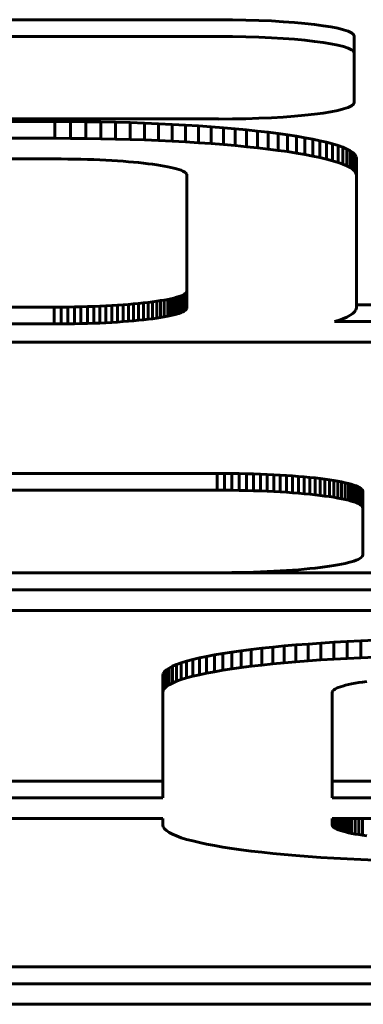
# Model space of a CAD drawing. Units: millimetres. Extents: x -2570 to 2504, y -2584 to 2622.
# Drawn here: x -89 to -79, y -150 to -121 of the extents above; entities that cross this region are included whole.
import ezdxf

# ---------------------------------------------------------------- set-up
doc = ezdxf.new("R2010")
doc.units = ezdxf.units.MM
doc.linetypes.add('K5LT_BASIC', pattern=[0])

msp = doc.modelspace()

# ---------------------------------------------------------------- linework, layer by layer
at = {"color": 150, "linetype": 'K5LT_BASIC', "lineweight": 60}
for p, q in [((-95, -121.097), (-83, -121.097)), ((-83, -121.593), (-95, -121.593)), ((-79, -121.584), (-79, -122.081)), ((-79, -123.543), (-79, -122.081)), ((-120.034, -124.104), (-87.834, -124.104)), ((-95, -124.03), (-83, -124.03)), ((-87.834, -124.104), (-87.376, -124.106)), ((-87.834, -124.104), (-87.834, -124.6)), ((-87.376, -124.106), (-87.376, -124.602)), ((-87.376, -124.106), (-86.924, -124.11)), ((-86.924, -124.11), (-86.479, -124.117)), ((-86.924, -124.11), (-86.924, -124.606)), ((-86.479, -124.117), (-86.479, -124.613)), ((-86.479, -124.117), (-86.041, -124.126)), ((-86.041, -124.126), (-85.611, -124.138)), ((-86.041, -124.126), (-86.041, -124.622)), ((-85.611, -124.138), (-85.611, -124.635)), ((-85.611, -124.138), (-85.189, -124.153)), ((-85.189, -124.153), (-84.775, -124.17)), ((-85.189, -124.153), (-85.189, -124.649)), ((-84.775, -124.17), (-84.371, -124.189)), ((-84.775, -124.17), (-84.775, -124.666)), ((-84.371, -124.189), (-83.977, -124.211)), ((-84.371, -124.189), (-84.371, -124.686)), ((-83.977, -124.211), (-83.977, -124.707)), ((-83.977, -124.211), (-83.593, -124.235)), ((-83.593, -124.235), (-83.593, -124.731)), ((-83.593, -124.235), (-83.221, -124.261)), ((-83.221, -124.261), (-82.859, -124.289)), ((-83.221, -124.261), (-83.221, -124.758)), ((-82.859, -124.289), (-82.51, -124.32)), ((-82.859, -124.289), (-82.859, -124.786)), ((-82.51, -124.32), (-82.51, -124.816)), ((-82.51, -124.32), (-82.174, -124.352)), ((-82.174, -124.352), (-82.174, -124.848)), ((-82.174, -124.352), (-81.851, -124.386)), ((-81.851, -124.386), (-81.851, -124.882)), ((-81.851, -124.386), (-81.542, -124.422)), ((-81.542, -124.422), (-81.542, -124.918)), ((-81.542, -124.422), (-81.247, -124.46)), ((-81.247, -124.46), (-81.247, -124.956)), ((-81.247, -124.46), (-80.967, -124.499)), ((-87.834, -124.6), (-120.034, -124.6)), ((-87.376, -124.602), (-87.834, -124.6)), ((-86.924, -124.606), (-87.376, -124.602)), ((-86.479, -124.613), (-86.924, -124.606)), ((-86.041, -124.622), (-86.479, -124.613)), ((-85.611, -124.635), (-86.041, -124.622)), ((-85.189, -124.649), (-85.611, -124.635)), ((-84.775, -124.666), (-85.189, -124.649)), ((-84.371, -124.686), (-84.775, -124.666)), ((-83.977, -124.707), (-84.371, -124.686)), ((-83.593, -124.731), (-83.977, -124.707)), ((-83.221, -124.758), (-83.593, -124.731)), ((-82.859, -124.786), (-83.221, -124.758)), ((-80.967, -124.499), (-80.967, -124.995)), ((-80.967, -124.499), (-80.703, -124.54)), ((-80.703, -124.54), (-80.455, -124.583)), ((-80.703, -124.54), (-80.703, -125.036)), ((-80.455, -124.583), (-80.455, -125.079)), ((-80.455, -124.583), (-80.223, -124.627)), ((-80.223, -124.627), (-80.009, -124.672)), ((-80.223, -124.627), (-80.223, -125.123)), ((-80.009, -124.672), (-80.009, -125.168)), ((-80.009, -124.672), (-79.812, -124.719)), ((-79.812, -124.719), (-79.812, -125.215)), ((-79.812, -124.719), (-79.634, -124.767)), ((-82.51, -124.816), (-82.859, -124.786)), ((-82.174, -124.848), (-82.51, -124.816)), ((-81.851, -124.882), (-82.174, -124.848)), ((-81.542, -124.918), (-81.851, -124.882)), ((-81.247, -124.956), (-81.542, -124.918)), ((-80.967, -124.995), (-81.247, -124.956)), ((-80.703, -125.036), (-80.967, -124.995)), ((-80.455, -125.079), (-80.703, -125.036)), ((-79.634, -124.767), (-79.634, -125.263)), ((-79.634, -124.767), (-79.474, -124.816)), ((-79.474, -124.816), (-79.334, -124.866)), ((-79.474, -124.816), (-79.474, -125.312)), ((-79.334, -124.866), (-79.334, -125.363)), ((-79.334, -124.866), (-79.214, -124.918)), ((-79.214, -124.918), (-79.214, -125.414)), ((-79.214, -124.918), (-79.115, -124.97)), ((-79.115, -124.97), (-79.115, -125.467)), ((-79.115, -124.97), (-79.036, -125.024)), ((-79.036, -125.024), (-78.98, -125.078)), ((-79.036, -125.024), (-79.036, -125.52)), ((-87.854, -125.21), (-120.013, -125.21)), ((-87.652, -125.21), (-87.854, -125.21)), ((-87.453, -125.212), (-87.652, -125.21)), ((-87.257, -125.215), (-87.453, -125.212)), ((-87.063, -125.219), (-87.257, -125.215)), ((-86.874, -125.225), (-87.063, -125.219)), ((-86.688, -125.231), (-86.874, -125.225)), ((-86.506, -125.239), (-86.688, -125.231)), ((-86.327, -125.247), (-86.506, -125.239)), ((-86.154, -125.257), (-86.327, -125.247)), ((-85.985, -125.267), (-86.154, -125.257)), ((-85.821, -125.279), (-85.985, -125.267)), ((-85.662, -125.291), (-85.821, -125.279)), ((-85.508, -125.305), (-85.662, -125.291)), ((-85.36, -125.319), (-85.508, -125.305)), ((-85.218, -125.334), (-85.36, -125.319)), ((-85.081, -125.35), (-85.218, -125.334)), ((-80.223, -125.123), (-80.455, -125.079)), ((-80.009, -125.168), (-80.223, -125.123)), ((-79.812, -125.215), (-80.009, -125.168)), ((-79.634, -125.263), (-79.812, -125.215)), ((-79.474, -125.312), (-79.634, -125.263)), ((-79.334, -125.363), (-79.474, -125.312)), ((-78.98, -125.078), (-78.98, -125.574)), ((-78.98, -125.078), (-78.945, -125.133)), ((-78.945, -125.133), (-78.934, -125.189)), ((-78.945, -125.133), (-78.945, -125.629)), ((-78.934, -125.189), (-78.934, -125.685)), ((-84.952, -125.366), (-85.081, -125.35)), ((-84.828, -125.384), (-84.952, -125.366)), ((-84.712, -125.402), (-84.828, -125.384)), ((-84.603, -125.42), (-84.712, -125.402)), ((-84.501, -125.44), (-84.603, -125.42)), ((-84.407, -125.46), (-84.501, -125.44)), ((-84.32, -125.48), (-84.407, -125.46)), ((-84.241, -125.501), (-84.32, -125.48)), ((-84.171, -125.523), (-84.241, -125.501)), ((-84.11, -125.545), (-84.171, -125.523)), ((-84.057, -125.568), (-84.11, -125.545)), ((-84.013, -125.591), (-84.057, -125.568)), ((-83.979, -125.615), (-84.013, -125.591)), ((-83.954, -125.639), (-83.979, -125.615)), ((-83.939, -125.663), (-83.954, -125.639)), ((-79.214, -125.414), (-79.334, -125.363)), ((-79.115, -125.467), (-79.214, -125.414)), ((-79.036, -125.52), (-79.115, -125.467)), ((-78.98, -125.574), (-79.036, -125.52)), ((-78.945, -125.629), (-78.98, -125.574)), ((-78.934, -125.685), (-78.945, -125.629)), ((-83.934, -125.687), (-83.939, -125.663)), ((-83.934, -129.607), (-83.934, -125.687)), ((-78.934, -129.609), (-78.934, -125.685)), ((-83.934, -129.11), (-83.939, -129.135)), ((-84.828, -129.414), (-84.952, -129.432)), ((-84.712, -129.396), (-84.828, -129.414)), ((-84.828, -129.414), (-84.828, -129.911)), ((-84.603, -129.378), (-84.712, -129.396)), ((-84.712, -129.396), (-84.712, -129.893)), ((-84.501, -129.358), (-84.603, -129.378)), ((-84.603, -129.378), (-84.603, -129.874)), ((-84.407, -129.338), (-84.501, -129.358)), ((-84.501, -129.358), (-84.501, -129.855)), ((-84.32, -129.318), (-84.407, -129.338)), ((-84.407, -129.338), (-84.407, -129.835)), ((-84.241, -129.297), (-84.32, -129.318)), ((-84.32, -129.318), (-84.32, -129.814)), ((-84.171, -129.275), (-84.241, -129.297)), ((-84.241, -129.297), (-84.241, -129.793)), ((-84.11, -129.253), (-84.171, -129.275)), ((-84.171, -129.275), (-84.171, -129.771)), ((-84.057, -129.23), (-84.11, -129.253)), ((-84.11, -129.253), (-84.11, -129.749)), ((-84.013, -129.207), (-84.057, -129.23)), ((-84.057, -129.23), (-84.057, -129.726)), ((-83.979, -129.183), (-84.013, -129.207)), ((-84.013, -129.207), (-84.013, -129.703)), ((-83.954, -129.159), (-83.979, -129.183)), ((-83.979, -129.183), (-83.979, -129.68)), ((-83.939, -129.135), (-83.954, -129.159)), ((-83.954, -129.159), (-83.954, -129.656)), ((-83.939, -129.135), (-83.939, -129.631)), ((-87.854, -129.588), (-120.013, -129.588)), ((-87.652, -129.588), (-87.854, -129.588)), ((-87.854, -129.588), (-87.854, -130.085)), ((-87.453, -129.586), (-87.652, -129.588)), ((-87.652, -129.588), (-87.652, -130.084)), ((-87.257, -129.583), (-87.453, -129.586)), ((-87.453, -129.586), (-87.453, -130.082)), ((-87.064, -129.579), (-87.257, -129.583)), ((-87.257, -129.583), (-87.257, -130.079)), ((-86.874, -129.573), (-87.064, -129.579)), ((-87.064, -129.579), (-87.064, -130.075)), ((-86.688, -129.567), (-86.874, -129.573)), ((-86.874, -129.573), (-86.874, -130.07)), ((-86.506, -129.559), (-86.688, -129.567)), ((-86.688, -129.567), (-86.688, -130.063)), ((-86.328, -129.551), (-86.506, -129.559)), ((-86.506, -129.559), (-86.506, -130.056)), ((-86.154, -129.541), (-86.328, -129.551)), ((-86.328, -129.551), (-86.328, -130.047)), ((-85.985, -129.531), (-86.154, -129.541)), ((-86.154, -129.541), (-86.154, -130.037)), ((-85.821, -129.519), (-85.985, -129.531)), ((-85.985, -129.531), (-85.985, -130.027)), ((-85.662, -129.507), (-85.821, -129.519)), ((-85.821, -129.519), (-85.821, -130.015)), ((-85.508, -129.493), (-85.662, -129.507)), ((-85.662, -129.507), (-85.662, -130.003)), ((-85.36, -129.479), (-85.508, -129.493)), ((-85.508, -129.493), (-85.508, -129.99)), ((-85.218, -129.464), (-85.36, -129.479)), ((-85.36, -129.479), (-85.36, -129.975)), ((-85.081, -129.448), (-85.218, -129.464)), ((-85.218, -129.464), (-85.218, -129.96)), ((-84.952, -129.432), (-85.081, -129.448)), ((-85.081, -129.448), (-85.081, -129.945)), ((-84.952, -129.432), (-84.952, -129.928)), ((-84.057, -129.726), (-84.013, -129.703)), ((-84.013, -129.703), (-83.979, -129.68)), ((-83.979, -129.68), (-83.954, -129.656)), ((-83.954, -129.656), (-83.939, -129.631)), ((-83.939, -129.631), (-83.934, -129.607)), ((-78.98, -129.72), (-78.945, -129.665)), ((-78.945, -129.665), (-78.934, -129.609)), ((-78.934, -129.517), (-60.636, -129.517)), ((-85.662, -130.003), (-85.508, -129.99)), ((-85.508, -129.99), (-85.36, -129.975)), ((-85.36, -129.975), (-85.218, -129.96)), ((-85.218, -129.96), (-85.081, -129.945)), ((-85.081, -129.945), (-84.952, -129.928)), ((-84.952, -129.928), (-84.828, -129.911)), ((-84.828, -129.911), (-84.712, -129.893)), ((-84.712, -129.893), (-84.603, -129.874)), ((-84.603, -129.874), (-84.501, -129.855)), ((-84.501, -129.855), (-84.407, -129.835)), ((-84.407, -129.835), (-84.32, -129.814)), ((-84.32, -129.814), (-84.241, -129.793)), ((-84.241, -129.793), (-84.171, -129.771)), ((-84.171, -129.771), (-84.11, -129.749)), ((-84.11, -129.749), (-84.057, -129.726)), ((-79.577, -130.014), (-79.474, -129.982)), ((-79.474, -129.982), (-79.334, -129.932)), ((-79.334, -129.932), (-79.214, -129.88)), ((-79.214, -129.88), (-79.115, -129.828)), ((-79.115, -129.828), (-79.036, -129.774)), ((-79.036, -129.774), (-78.98, -129.72)), ((-120.013, -130.085), (-87.854, -130.085)), ((-87.854, -130.085), (-87.652, -130.084)), ((-87.652, -130.084), (-87.453, -130.082)), ((-87.453, -130.082), (-87.257, -130.079)), ((-87.257, -130.079), (-87.064, -130.075)), ((-87.064, -130.075), (-86.874, -130.07)), ((-86.874, -130.07), (-86.688, -130.063)), ((-86.688, -130.063), (-86.506, -130.056)), ((-86.506, -130.056), (-86.328, -130.047)), ((-86.328, -130.047), (-86.154, -130.037)), ((-86.154, -130.037), (-85.985, -130.027)), ((-85.985, -130.027), (-85.821, -130.015)), ((-85.821, -130.015), (-85.662, -130.003)), ((-60.636, -130.014), (-79.577, -130.014)), ((-60.636, -130.623), (-107.381, -130.623)), ((-94.445, -134.498), (-83.045, -134.498)), ((-83.045, -134.498), (-82.823, -134.498)), ((-83.045, -134.498), (-83.045, -134.994)), ((-82.823, -134.498), (-82.605, -134.5)), ((-82.823, -134.498), (-82.823, -134.995)), ((-82.605, -134.5), (-82.605, -134.997)), ((-82.605, -134.5), (-82.39, -134.504)), ((-82.39, -134.504), (-82.39, -135)), ((-82.39, -134.504), (-82.179, -134.508)), ((-82.179, -134.508), (-82.179, -135.005)), ((-82.179, -134.508), (-81.971, -134.514)), ((-81.971, -134.514), (-81.767, -134.521)), ((-81.971, -134.514), (-81.971, -135.01)), ((-81.767, -134.521), (-81.767, -135.017)), ((-81.767, -134.521), (-81.567, -134.529)), ((-81.567, -134.529), (-81.567, -135.026)), ((-81.567, -134.529), (-81.372, -134.539)), ((-81.372, -134.539), (-81.372, -135.035)), ((-81.372, -134.539), (-81.181, -134.549)), ((-81.181, -134.549), (-81.181, -135.046)), ((-81.181, -134.549), (-80.996, -134.561)), ((-80.996, -134.561), (-80.816, -134.574)), ((-80.996, -134.561), (-80.996, -135.057)), ((-80.816, -134.574), (-80.641, -134.587)), ((-80.816, -134.574), (-80.816, -135.07)), ((-80.641, -134.587), (-80.641, -135.083)), ((-80.641, -134.587), (-80.473, -134.602)), ((-80.473, -134.602), (-80.473, -135.098)), ((-80.473, -134.602), (-80.31, -134.617)), ((-80.31, -134.617), (-80.31, -135.114)), ((-80.31, -134.617), (-80.154, -134.634)), ((-80.154, -134.634), (-80.005, -134.651)), ((-80.154, -134.634), (-80.154, -135.13)), ((-80.005, -134.651), (-80.005, -135.147)), ((-80.005, -134.651), (-79.862, -134.669)), ((-79.862, -134.669), (-79.727, -134.688)), ((-79.862, -134.669), (-79.862, -135.166)), ((-79.727, -134.688), (-79.727, -135.185)), ((-79.727, -134.688), (-79.599, -134.708)), ((-79.599, -134.708), (-79.599, -135.205)), ((-79.599, -134.708), (-79.479, -134.729)), ((-79.479, -134.729), (-79.479, -135.225)), ((-79.479, -134.729), (-79.368, -134.75)), ((-79.368, -134.75), (-79.264, -134.772)), ((-79.368, -134.75), (-79.368, -135.246)), ((-79.264, -134.772), (-79.169, -134.795)), ((-79.264, -134.772), (-79.264, -135.268)), ((-79.169, -134.795), (-79.083, -134.818)), ((-79.169, -134.795), (-79.169, -135.291)), ((-79.083, -134.818), (-79.006, -134.842)), ((-79.083, -134.818), (-79.083, -135.314)), ((-79.006, -134.842), (-78.938, -134.866)), ((-79.006, -134.842), (-79.006, -135.338)), ((-78.938, -134.866), (-78.88, -134.891)), ((-78.938, -134.866), (-78.938, -135.362)), ((-78.88, -134.891), (-78.88, -135.387)), ((-78.88, -134.891), (-78.832, -134.916)), ((-78.832, -134.916), (-78.794, -134.942)), ((-78.832, -134.916), (-78.832, -135.412)), ((-78.794, -134.942), (-78.767, -134.968)), ((-78.794, -134.942), (-78.794, -135.438)), ((-83.045, -134.994), (-94.445, -134.994)), ((-82.823, -134.995), (-83.045, -134.994)), ((-82.605, -134.997), (-82.823, -134.995)), ((-82.39, -135), (-82.605, -134.997)), ((-82.179, -135.005), (-82.39, -135)), ((-81.971, -135.01), (-82.179, -135.005)), ((-81.767, -135.017), (-81.971, -135.01)), ((-81.567, -135.026), (-81.767, -135.017)), ((-81.372, -135.035), (-81.567, -135.026)), ((-81.181, -135.046), (-81.372, -135.035)), ((-80.996, -135.057), (-81.181, -135.046)), ((-80.816, -135.07), (-80.996, -135.057)), ((-80.641, -135.083), (-80.816, -135.07)), ((-80.473, -135.098), (-80.641, -135.083)), ((-80.31, -135.114), (-80.473, -135.098)), ((-80.154, -135.13), (-80.31, -135.114)), ((-80.005, -135.147), (-80.154, -135.13)), ((-79.862, -135.166), (-80.005, -135.147)), ((-79.727, -135.185), (-79.862, -135.166)), ((-79.599, -135.205), (-79.727, -135.185)), ((-79.479, -135.225), (-79.599, -135.205)), ((-79.368, -135.246), (-79.479, -135.225)), ((-78.767, -134.968), (-78.767, -135.464)), ((-78.767, -134.968), (-78.75, -134.995)), ((-78.75, -134.995), (-78.75, -135.491)), ((-78.75, -134.995), (-78.745, -135.022)), ((-78.745, -135.022), (-78.745, -135.518)), ((-79.264, -135.268), (-79.368, -135.246)), ((-79.169, -135.291), (-79.264, -135.268)), ((-79.083, -135.314), (-79.169, -135.291)), ((-79.006, -135.338), (-79.083, -135.314)), ((-78.938, -135.362), (-79.006, -135.338)), ((-78.88, -135.387), (-78.938, -135.362)), ((-78.832, -135.412), (-78.88, -135.387)), ((-78.794, -135.438), (-78.832, -135.412)), ((-78.767, -135.464), (-78.794, -135.438)), ((-78.75, -135.491), (-78.767, -135.464)), ((-78.745, -135.518), (-78.75, -135.491)), ((-78.745, -136.907), (-78.745, -135.518)), ((-78.794, -136.987), (-78.767, -136.961)), ((-78.767, -136.961), (-78.75, -136.934)), ((-78.75, -136.934), (-78.745, -136.907)), ((-80.005, -137.278), (-79.862, -137.26)), ((-79.862, -137.26), (-79.727, -137.24)), ((-79.727, -137.24), (-79.599, -137.221)), ((-79.599, -137.221), (-79.479, -137.2)), ((-79.479, -137.2), (-79.368, -137.179)), ((-79.368, -137.179), (-79.264, -137.157)), ((-79.264, -137.157), (-79.169, -137.134)), ((-79.169, -137.134), (-79.083, -137.111)), ((-79.083, -137.111), (-79.006, -137.087)), ((-79.006, -137.087), (-78.938, -137.063)), ((-78.938, -137.063), (-78.88, -137.038)), ((-78.88, -137.038), (-78.832, -137.013)), ((-78.832, -137.013), (-78.794, -136.987)), ((-73.497, -137.439), (-107.381, -137.439)), ((-94.445, -137.431), (-83.045, -137.431)), ((-83.045, -137.431), (-82.823, -137.431)), ((-82.823, -137.431), (-82.605, -137.429)), ((-82.605, -137.429), (-82.39, -137.425)), ((-82.39, -137.425), (-82.179, -137.421)), ((-82.179, -137.421), (-81.971, -137.415)), ((-81.971, -137.415), (-81.767, -137.408)), ((-81.767, -137.408), (-81.567, -137.399)), ((-81.567, -137.399), (-81.372, -137.39)), ((-81.372, -137.39), (-81.181, -137.38)), ((-81.181, -137.38), (-80.996, -137.368)), ((-80.996, -137.368), (-80.816, -137.355)), ((-80.816, -137.355), (-80.641, -137.342)), ((-80.641, -137.342), (-80.473, -137.327)), ((-80.473, -137.327), (-80.31, -137.312)), ((-80.31, -137.312), (-80.154, -137.295)), ((-80.154, -137.295), (-80.005, -137.278)), ((-107.381, -137.935), (-73.497, -137.935)), ((-107.401, -138.545), (-73.497, -138.545)), ((-81.403, -139.628), (-81.067, -139.596)), ((-81.067, -139.596), (-80.718, -139.566)), ((-81.067, -139.596), (-81.067, -140.093)), ((-80.718, -139.566), (-80.357, -139.538)), ((-80.718, -139.566), (-80.718, -140.062)), ((-80.357, -139.538), (-79.984, -139.512)), ((-80.357, -139.538), (-80.357, -140.034)), ((-79.984, -139.512), (-79.6, -139.488)), ((-79.984, -139.512), (-79.984, -140.008)), ((-79.6, -139.488), (-79.206, -139.466)), ((-79.6, -139.488), (-79.6, -139.984)), ((-79.206, -139.466), (-78.802, -139.446)), ((-79.206, -139.466), (-79.206, -139.962)), ((-78.802, -139.446), (-78.389, -139.429)), ((-78.802, -139.446), (-78.802, -139.943)), ((-83.354, -139.903), (-83.123, -139.859)), ((-83.123, -139.859), (-82.874, -139.817)), ((-83.123, -139.859), (-83.123, -140.355)), ((-82.874, -139.817), (-82.61, -139.776)), ((-82.874, -139.817), (-82.874, -140.313)), ((-82.61, -139.776), (-82.33, -139.736)), ((-82.61, -139.776), (-82.61, -140.272)), ((-82.33, -139.736), (-82.035, -139.698)), ((-82.33, -139.736), (-82.33, -140.232)), ((-82.035, -139.698), (-81.726, -139.663)), ((-82.035, -139.698), (-82.035, -140.195)), ((-81.726, -139.663), (-81.403, -139.628)), ((-81.726, -139.663), (-81.726, -140.159)), ((-81.403, -139.628), (-81.403, -140.125)), ((-84.363, -140.194), (-84.243, -140.143)), ((-84.243, -140.143), (-84.103, -140.093)), ((-84.243, -140.143), (-84.243, -140.639)), ((-84.103, -140.093), (-83.944, -140.043)), ((-84.103, -140.093), (-84.103, -140.589)), ((-83.944, -140.043), (-83.765, -139.995)), ((-83.944, -140.043), (-83.944, -140.54)), ((-83.765, -139.995), (-83.569, -139.948)), ((-83.765, -139.995), (-83.765, -140.492)), ((-83.569, -139.948), (-83.354, -139.903)), ((-83.569, -139.948), (-83.569, -140.445)), ((-83.354, -139.903), (-83.354, -140.399)), ((-81.726, -140.159), (-82.035, -140.195)), ((-81.403, -140.125), (-81.726, -140.159)), ((-81.067, -140.093), (-81.403, -140.125)), ((-80.718, -140.062), (-81.067, -140.093)), ((-80.357, -140.034), (-80.718, -140.062)), ((-79.984, -140.008), (-80.357, -140.034)), ((-79.6, -139.984), (-79.984, -140.008)), ((-79.206, -139.962), (-79.6, -139.984)), ((-78.802, -139.943), (-79.206, -139.962)), ((-78.389, -139.926), (-78.802, -139.943)), ((-84.644, -140.465), (-84.632, -140.409)), ((-84.644, -140.465), (-84.644, -140.962)), ((-84.632, -140.409), (-84.598, -140.354)), ((-84.632, -140.409), (-84.632, -140.906)), ((-84.598, -140.354), (-84.541, -140.3)), ((-84.598, -140.354), (-84.598, -140.851)), ((-84.541, -140.3), (-84.463, -140.247)), ((-84.541, -140.3), (-84.541, -140.796)), ((-84.463, -140.247), (-84.363, -140.194)), ((-84.463, -140.247), (-84.463, -140.743)), ((-84.363, -140.194), (-84.363, -140.691)), ((-83.569, -140.445), (-83.765, -140.492)), ((-83.354, -140.399), (-83.569, -140.445)), ((-83.123, -140.355), (-83.354, -140.399)), ((-82.874, -140.313), (-83.123, -140.355)), ((-82.61, -140.272), (-82.874, -140.313)), ((-82.33, -140.232), (-82.61, -140.272)), ((-82.035, -140.195), (-82.33, -140.232)), ((-84.463, -140.743), (-84.541, -140.796)), ((-84.363, -140.691), (-84.463, -140.743)), ((-84.243, -140.639), (-84.363, -140.691)), ((-84.103, -140.589), (-84.243, -140.639)), ((-83.944, -140.54), (-84.103, -140.589)), ((-83.765, -140.492), (-83.944, -140.54)), ((-79.257, -140.757), (-79.336, -140.778)), ((-79.171, -140.736), (-79.257, -140.757)), ((-79.076, -140.716), (-79.171, -140.736)), ((-78.974, -140.697), (-79.076, -140.716)), ((-78.865, -140.678), (-78.974, -140.697)), ((-78.749, -140.66), (-78.865, -140.678)), ((-78.626, -140.643), (-78.749, -140.66)), ((-84.632, -140.906), (-84.644, -140.962)), ((-84.644, -140.962), (-84.644, -144.086)), ((-84.598, -140.851), (-84.632, -140.906)), ((-84.541, -140.796), (-84.598, -140.851)), ((-79.639, -140.939), (-79.644, -140.964)), ((-79.644, -140.964), (-79.644, -144.086)), ((-79.624, -140.915), (-79.639, -140.939)), ((-79.599, -140.891), (-79.624, -140.915)), ((-79.564, -140.868), (-79.599, -140.891)), ((-79.52, -140.845), (-79.564, -140.868)), ((-79.468, -140.822), (-79.52, -140.845)), ((-79.406, -140.8), (-79.468, -140.822)), ((-79.336, -140.778), (-79.406, -140.8)), ((-102.293, -143.59), (-84.644, -143.59)), ((-70.093, -143.59), (-79.644, -143.59)), ((-84.644, -144.086), (-102.293, -144.086)), ((-79.644, -144.086), (-70.093, -144.086)), ((-84.644, -144.696), (-102.273, -144.696)), ((-84.644, -144.886), (-84.644, -144.696)), ((-70.113, -144.696), (-79.644, -144.696)), ((-79.644, -144.696), (-79.644, -144.883)), ((-79.639, -144.696), (-79.639, -144.908)), ((-79.624, -144.696), (-79.624, -144.932)), ((-79.599, -144.696), (-79.599, -144.956)), ((-79.564, -144.696), (-79.564, -144.98)), ((-79.52, -144.696), (-79.52, -145.003)), ((-79.468, -144.696), (-79.468, -145.025)), ((-79.406, -144.696), (-79.406, -145.048)), ((-79.336, -144.696), (-79.336, -145.069)), ((-79.257, -144.696), (-79.257, -145.09)), ((-79.171, -144.696), (-79.171, -145.111)), ((-79.076, -144.696), (-79.076, -145.131)), ((-78.974, -144.696), (-78.974, -145.15)), ((-78.865, -144.696), (-78.865, -145.169)), ((-78.749, -144.696), (-78.749, -145.187)), ((-84.632, -144.942), (-84.644, -144.886)), ((-84.598, -144.997), (-84.632, -144.942)), ((-84.541, -145.051), (-84.598, -144.997)), ((-84.463, -145.104), (-84.541, -145.051)), ((-84.363, -145.157), (-84.463, -145.104)), ((-79.644, -144.883), (-79.639, -144.908)), ((-79.639, -144.908), (-79.624, -144.932)), ((-79.624, -144.932), (-79.599, -144.956)), ((-79.599, -144.956), (-79.564, -144.98)), ((-79.564, -144.98), (-79.52, -145.003)), ((-79.52, -145.003), (-79.468, -145.025)), ((-79.468, -145.025), (-79.406, -145.048)), ((-79.406, -145.048), (-79.336, -145.069)), ((-79.336, -145.069), (-79.257, -145.09)), ((-79.257, -145.09), (-79.171, -145.111)), ((-79.171, -145.111), (-79.076, -145.131)), ((-84.243, -145.208), (-84.363, -145.157)), ((-84.103, -145.258), (-84.243, -145.208)), ((-83.944, -145.308), (-84.103, -145.258)), ((-83.765, -145.356), (-83.944, -145.308)), ((-83.569, -145.403), (-83.765, -145.356)), ((-83.354, -145.448), (-83.569, -145.403)), ((-79.076, -145.131), (-78.974, -145.15)), ((-78.974, -145.15), (-78.865, -145.169)), ((-78.865, -145.169), (-78.749, -145.187)), ((-78.749, -145.187), (-78.626, -145.205)), ((-83.123, -145.492), (-83.354, -145.448)), ((-82.874, -145.534), (-83.123, -145.492)), ((-82.61, -145.575), (-82.874, -145.534)), ((-82.33, -145.615), (-82.61, -145.575)), ((-82.035, -145.653), (-82.33, -145.615)), ((-81.726, -145.688), (-82.035, -145.653)), ((-81.403, -145.723), (-81.726, -145.688)), ((-81.067, -145.755), (-81.403, -145.723)), ((-80.718, -145.785), (-81.067, -145.755)), ((-80.357, -145.813), (-80.718, -145.785)), ((-79.984, -145.839), (-80.357, -145.813)), ((-79.6, -145.863), (-79.984, -145.839)), ((-79.206, -145.885), (-79.6, -145.863)), ((-78.802, -145.905), (-79.206, -145.885)), ((-78.389, -145.922), (-78.802, -145.905)), ((-70.113, -149.074), (-90.029, -149.074)), ((-90.796, -149.571), (-70.113, -149.571)), ((-103.193, -150.18), (-70.093, -150.18))]:
    msp.add_line(p, q, dxfattribs=at)
for centre, start_param, end_param in [((-83, -121.584), 0, 1.570796), ((-83, -122.081), 0, 1.570796), ((-83, -123.543), 4.712389, 6.283185)]:
    msp.add_ellipse(centre, major_axis=(4, 0), ratio=0.121871, start_param=start_param, end_param=end_param, dxfattribs=at)

doc.saveas('drawing.dxf')
